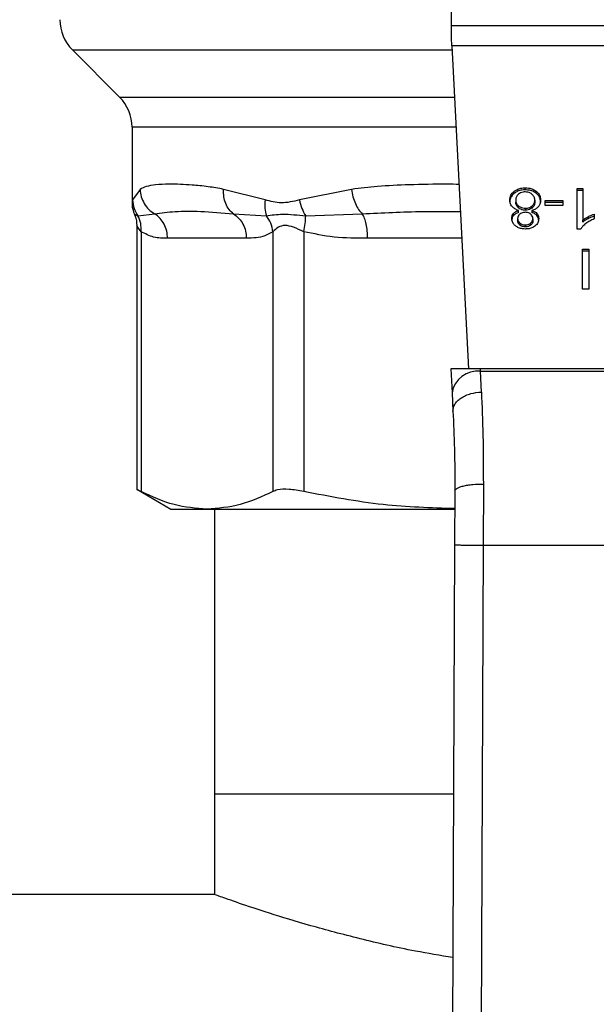
# Model space of a CAD drawing. Extents: x 0.4 to 10.6, y 0.4 to 8.1.
# Drawn here: x 6.7 to 6.8, y 5.7 to 5.8 of the extents above; entities that cross this region are included whole.
import ezdxf

# ---------------------------------------------------------------- set-up
doc = ezdxf.new("R2010")
doc.units = 0
doc.linetypes.add('SLD-SOLID', pattern=[0])
doc.layers.get('0').update_dxf_attribs({"linetype": 'CONTINUOUS'})

msp = doc.modelspace()

# ---------------------------------------------------------------- linework, layer by layer
at = {"color": 7, "linetype": 'SLD-SOLID'}
for p, q in [((6.765300415522645, 5.804996931858549), (6.765300415522645, 5.845248331759833)), ((6.765300415522645, 5.803909772861948), (6.765300415522645, 5.804996931858549)), ((6.765300415522645, 5.804996931858549), (6.800733499529968, 5.804996931858549)), ((6.730364349773724, 5.802756634183104), (6.734704537857723, 5.798416446099106)), ((6.800693763100118, 5.803141013742718), (6.765340230173814, 5.803141013742718)), ((6.765340230173814, 5.803141013742718), (6.766878608846778, 5.773397944003865)), ((6.735857598315249, 5.795632549370029), (6.735857598315249, 5.788664046759654)), ((6.736602030604392, 5.789917778054222), (6.735910397705306, 5.788938212481357)), ((6.748130679646677, 5.788938212481357), (6.744295019067666, 5.789917778054222)), ((6.756098303159566, 5.789917778054222), (6.751284563212746, 5.788938290702675)), ((6.771088636656621, 5.789557255996781), (6.771088636656621, 5.789742836075166)), ((6.772095736133633, 5.78986802929559), (6.772095736133633, 5.790053648484634)), ((6.773110110193275, 5.789557216886121), (6.773110110193275, 5.789742836075166)), ((6.776868879216099, 5.789990328327225), (6.777398828649634, 5.789990328327225)), ((6.776868879216099, 5.786263278049095), (6.776868879216099, 5.789990328327225)), ((6.777398828649634, 5.78980474824884), (6.776868879216099, 5.78980474824884)), ((6.777398828649634, 5.789990328327225), (6.777398828649634, 5.787086166320797)), ((6.771222082226157, 5.788934496968723), (6.771222082226157, 5.788748916890339)), ((6.772973066443083, 5.788919322032915), (6.772973066443083, 5.78873370284387)), ((6.773943401900352, 5.788876261197024), (6.775565477384219, 5.788876261197024)), ((6.773943401900352, 5.78841800160199), (6.773943401900352, 5.788876261197024)), ((6.775565477384219, 5.788876261197024), (6.775565477384219, 5.78841800160199)), ((6.771484436528752, 5.788385696197406), (6.771484436528752, 5.788200116119021)), ((6.771490616012922, 5.787791839946573), (6.771490616012922, 5.787977420024959)), ((6.772110050634937, 5.78817492885443), (6.772110050634937, 5.787989309665385)), ((6.772700934475663, 5.787977420024959), (6.772700934475663, 5.787791839946573)), ((6.772721506682456, 5.788197495704847), (6.772721506682456, 5.788383075783234)), ((6.775565477384219, 5.788690681118639), (6.773943401900352, 5.788690681118639)), ((6.775565477384219, 5.78841800160199), (6.773943401900352, 5.78841800160199)), ((6.736398576954706, 5.78747848534425), (6.737945872857989, 5.787661875225714)), ((6.745210834265868, 5.787661797004396), (6.748242927238872, 5.787478289790953)), ((6.751862853421176, 5.787478524454909), (6.757083031339457, 5.787661875225714)), ((6.771015734387683, 5.787502616621039), (6.771015734387683, 5.787688235810084)), ((6.771397532643784, 5.78723048465362), (6.771397532643784, 5.787044904575235)), ((6.772797616025456, 5.787205180057051), (6.772797616025456, 5.787019599978666)), ((6.773176363650132, 5.787502851284995), (6.773176363650132, 5.78768843136338)), ((6.777398828649634, 5.786900586242412), (6.777398828649634, 5.787086166320797)), ((6.777889980309141, 5.787211398651881), (6.777889980309141, 5.787397017840925)), ((6.778455129336047, 5.787635592862664), (6.778455129336047, 5.787195050396292)), ((6.736290162207123, 5.786592159583161), (6.736290162207123, 5.762268301907774)), ((6.736689716702546, 5.786018797317801), (6.736689716702546, 5.762088744870921)), ((6.748838191473441, 5.786018836428461), (6.748838191473441, 5.762088744870921)), ((6.751679111543778, 5.786018836428461), (6.751679111543778, 5.762088744870921)), ((6.771607869769507, 5.786804569573826), (6.771607869769507, 5.786618989495442)), ((6.772102932494944, 5.786638036386522), (6.772102932494944, 5.786452417197477)), ((6.772592597949398, 5.786615039318852), (6.772592597949398, 5.786800619397238)), ((6.777212583690041, 5.786263278049095), (6.776868879216099, 5.786263278049095)), ((6.746396356570614, 5.78540581595457), (6.739131551605372, 5.78540581595457)), ((6.777388112328985, 5.784422573979732), (6.777957407085776, 5.784422573979732)), ((6.777388112328985, 5.78071069863741), (6.777388112328985, 5.784422573979732)), ((6.777957407085776, 5.784236954790687), (6.777388112328985, 5.784236954790687)), ((6.777957407085776, 5.784422573979732), (6.777957407085776, 5.78071069863741)), ((6.777957407085776, 5.78071069863741), (6.777388112328985, 5.78071069863741)), ((6.765236039377435, 5.773397944003865), (6.765351259379737, 5.77117043551401)), ((6.767960175019099, 5.773397944003865), (6.765236039377435, 5.773397944003865)), ((6.767972377544801, 5.77316195028564), (6.767960175019099, 5.773397944003865)), ((6.798073740033515, 5.773397944003865), (6.767960175019099, 5.773397944003865)), ((6.768059672536362, 5.771253193669093), (6.767972377544801, 5.77316195028564)), ((6.767972377544801, 5.77316195028564), (6.798061537507812, 5.77316195028564)), ((6.765351259379737, 5.77117043551401), (6.765438554371298, 5.769482967007791)), ((6.768237156708271, 5.762779282671547), (6.768215724066974, 5.757154544093451)), ((6.736290162207123, 5.76229431049621), (6.73944740928989, 5.760471440887487)), ((6.76561251858387, 5.762138454518892), (6.765591085942573, 5.757165925295308)), ((6.73944740928989, 5.760471440887487), (6.742763993198652, 5.760471440887487)), ((6.742763993198652, 5.760471440887487), (6.765577866539729, 5.760471440887487)), ((6.743450072384118, 5.760471440887487), (6.743450072384118, 5.734221422352164)), ((6.765591085942573, 5.757165925295308), (6.765309332752966, 5.691796799556138)), ((6.768215724066974, 5.757154544093451), (6.767933970877367, 5.6917854965756)), ((6.768215724066974, 5.757154544093451), (6.797818269206958, 5.757154544093451)), ((6.743450072384118, 5.734221422352164), (6.743450072384118, 5.724969483009134)), ((6.765492135974541, 5.734221422352164), (6.743450072384118, 5.734221422352164)), ((6.743450072384118, 5.724969483009134), (6.402636423714693, 5.724969483009134))]:
    msp.add_line(p, q, dxfattribs=at)
at = {"color": 8, "linetype": 'SLD-SOLID'}
for p, q in [((6.730364349773724, 5.802756634183104), (6.765360098388739, 5.802756634183104)), ((6.734704537857723, 5.798416446099106), (6.765584593573129, 5.798416446099106)), ((6.765728599020677, 5.795632549370029), (6.735857598315249, 5.795632549370029)), ((6.735910397705306, 5.788938212481357), (6.735860023176125, 5.788685479400952)), ((6.736084440139197, 5.787625424091246), (6.736398576954706, 5.787478446233591)), ((6.76625753157707, 5.78540581595457), (6.757574182998965, 5.78540581595457))]:
    msp.add_line(p, q, dxfattribs=at)
at = {"color": 7, "linetype": 'SLD-SOLID', "flags": 128}
msp.add_lwpolyline([(6.765340230173814, 5.803141013742718), (6.765328105869431, 5.803375364813252), (6.76531473002395, 5.803632830283434), (6.765300415522645, 5.803909772861948)], dxfattribs=at)
at = {"color": 7, "linetype": 'SLD-SOLID'}
for centre, radius, start, end in [((6.733148211459647, 5.805540517396936), 0.003937007874016629, 179.9999999999871, 225.0000044112377), ((6.73192062478025, 5.795632564215178), 0.003937007874014853, 0, 44.99999097194238), ((6.767697249301377, 5.77080341788067), 0.002374525353754531, 83.34638672139505, 171.10845288346)]:
    msp.add_arc(centre, radius, start, end, dxfattribs=at)
for points, knots in [([(6.744295019067666, 5.789917778054222), (6.743817262012241, 5.790005174007939), (6.742783763610118, 5.790194231558202), (6.741464598255526, 5.790314210552033), (6.740274586690963, 5.790379310027532), (6.739115865342276, 5.790394496217536), (6.738045151461652, 5.790346140764127), (6.73716616847388, 5.79021122380122), (6.736779863047246, 5.790010280573298), (6.736602030604392, 5.789917778054222)], [0, 0, 0, 0, 0.1272874541851389, 0.2753520414127532, 0.3939132134640204, 0.5201177496265277, 0.7037232263403749, 0.8636114877289184, 1, 1, 1, 1]), ([(6.736602030604392, 5.789917778054222), (6.736624362530296, 5.789689577105984), (6.736669503669681, 5.789228298000126), (6.736962902430752, 5.788587804944614), (6.73738768397399, 5.788037468943224), (6.737762812144484, 5.787785052981285), (6.737945872857989, 5.787661875225714)], [0, 0, 0, 0, 0.250747161714504, 0.5068534002417598, 0.7593468699106225, 1, 1, 1, 1]), ([(6.745210834265868, 5.787661836115055), (6.745069335488598, 5.787785003996461), (6.744779358660042, 5.788037414881691), (6.744474972654379, 5.78858771057748), (6.744288579133357, 5.789228257176584), (6.744292887615949, 5.789689564475035), (6.744295019067666, 5.789917778054222)], [0, 0, 0, 0, 0.2406342379232228, 0.4931374991401083, 0.7492497823787663, 1, 1, 1, 1]), ([(6.756098303159566, 5.789917778054222), (6.756132013873003, 5.789689575265093), (6.75620015703954, 5.789228283910567), (6.756428710700198, 5.788587805046307), (6.756725151617708, 5.788037498986926), (6.756965667491335, 5.787785058092423), (6.757083031339457, 5.787661875225714)], [0, 0, 0, 0, 0.2507474555767509, 0.5068633642451226, 0.7593655156739114, 1, 1, 1, 1]), ([(6.770681416471974, 5.78893195477587), (6.77068656696758, 5.789015047538708), (6.770699937467166, 5.789230753334108), (6.770833519563517, 5.789518804441282), (6.77102015035257, 5.789682694677313), (6.771088636656621, 5.789742836075166)], [0, 0, 0, 0, 0.2840008599268339, 0.7372559208678204, 1, 1, 1, 1]), ([(6.771088636656621, 5.789742836075166), (6.771161152154716, 5.789792514325393), (6.771336345800939, 5.789912534376608), (6.771686087729894, 5.790032570502832), (6.771962465246076, 5.790046791186237), (6.772095736133633, 5.790053648484634)], [0, 0, 0, 0, 0.2677679448707879, 0.6469133334992595, 1, 1, 1, 1]), ([(6.772095736133633, 5.78986802929559), (6.77199498194971, 5.789864060479069), (6.771750613983109, 5.789854434559976), (6.771387840672707, 5.789755424619512), (6.771185532293096, 5.789621431856049), (6.771088636656621, 5.789557255996781)], [0, 0, 0, 0, 0.2676940754230702, 0.6492619396562498, 1, 1, 1, 1]), ([(6.772095736133633, 5.789678890147208), (6.772033223812172, 5.789676267742698), (6.771886358549469, 5.789670106715271), (6.771662707485655, 5.789605215992829), (6.771539236977233, 5.789519761567693), (6.771476379732936, 5.789476257821367)], [0, 0, 0, 0, 0.2667578708277335, 0.6267158835567482, 1, 1, 1, 1]), ([(6.772095736133633, 5.790053648484634), (6.772197387051262, 5.790049680137077), (6.772444437847433, 5.790040035527404), (6.772809863174505, 5.789941139230498), (6.773013424731376, 5.789806693602371), (6.773110110193275, 5.789742836075166)], [0, 0, 0, 0, 0.2685009558720068, 0.6525605126691228, 1, 1, 1, 1]), ([(6.773110110193275, 5.789557216886121), (6.773036786889919, 5.789607281170136), (6.772860206183415, 5.789727848387344), (6.772507429160332, 5.789847172216222), (6.772229769582547, 5.789861238929709), (6.772095736133633, 5.78986802929559)], [0, 0, 0, 0, 0.2686409705144912, 0.6469541087007475, 1, 1, 1, 1]), ([(6.772715248976968, 5.789471290767636), (6.772669422849713, 5.789504623040413), (6.772561964605962, 5.789582784292681), (6.772347546352348, 5.789664166997813), (6.772177320252668, 5.789674119986653), (6.772095736133633, 5.789678890147208)], [0, 0, 0, 0, 0.2791160146724678, 0.654502541147181, 1, 1, 1, 1]), ([(6.773110110193275, 5.789742836075166), (6.773185268692272, 5.789675321419909), (6.77336908325155, 5.789510201350104), (6.773495434956115, 5.789217757273908), (6.773508368689512, 5.789006802966002), (6.773513732197266, 5.788919322032915)], [0, 0, 0, 0, 0.288187280291181, 0.7048174008775625, 0.9999999999999999, 0.9999999999999999, 0.9999999999999999, 0.9999999999999999]), ([(6.735910397705306, 5.788938212481357), (6.735935175326352, 5.788672867257199), (6.735983908464768, 5.788150980772912), (6.736261917415389, 5.787700115194852), (6.736398576954706, 5.78747848534425)], [0, 0, 0, 0, 0.5084347499856828, 1, 1, 1, 1]), ([(6.748130679646677, 5.788938212481357), (6.748103921454501, 5.788677288929304), (6.748050405046903, 5.788155441598525), (6.748178753156298, 5.787704033199277), (6.748242927238872, 5.787478328901613)], [0, 0, 0, 0, 0.4999997828149524, 1, 1, 1, 1]), ([(6.751284563212746, 5.788938290702675), (6.750715703916919, 5.78880206107919), (6.749626665258073, 5.788541259634009), (6.748614256658523, 5.788809897562883), (6.748130679646677, 5.788938212481357)], [0, 0, 0, 0, 0.5223499562717387, 1, 1, 1, 1]), ([(6.751284563212746, 5.788938290702675), (6.751346614974372, 5.788672933998027), (6.751468654518291, 5.788151046941766), (6.751732943706749, 5.787700156741489), (6.751862853421176, 5.787478524454909)], [0, 0, 0, 0, 0.5084561907911039, 1, 1, 1, 1]), ([(6.771088636656621, 5.789557255996781), (6.77101477086814, 5.789491635114623), (6.770833083263625, 5.789330227497777), (6.770700827909648, 5.789043175504533), (6.770687137961903, 5.788833856256391), (6.770681416471974, 5.788746374697483)], [0, 0, 0, 0, 0.2850799435793427, 0.701210846180344, 0.9999999999999999, 0.9999999999999999, 0.9999999999999999, 0.9999999999999999]), ([(6.770892614032202, 5.788329376848012), (6.770852598990627, 5.788382939771558), (6.770772614875204, 5.788490004087645), (6.770696668153267, 5.788694323362439), (6.770687103280803, 5.78884335048406), (6.770681416471974, 5.78893195477587)], [0, 0, 0, 0, 0.2887193678599589, 0.5771070661337286, 0.9999999999999999, 0.9999999999999999, 0.9999999999999999, 0.9999999999999999]), ([(6.771476379732936, 5.789476257821367), (6.771429334633023, 5.789432346543598), (6.771311451363761, 5.789322315849848), (6.771233247457745, 5.789130185261074), (6.771225312808542, 5.788991118020005), (6.771222082226157, 5.788934496968723)], [0, 0, 0, 0, 0.2824982591522741, 0.7078700738555124, 1, 1, 1, 1]), ([(6.771222082226157, 5.788934496968723), (6.771225457937768, 5.788877435215734), (6.771234316391111, 5.788727695269094), (6.771322011167886, 5.788533518661779), (6.771443588768838, 5.788422871528293), (6.771484436528752, 5.788385696197406)], [0, 0, 0, 0, 0.290193674726008, 0.7615185845628372, 1, 1, 1, 1]), ([(6.771484436528752, 5.788200116119021), (6.771435253000911, 5.788246119170549), (6.771313195650493, 5.788360283624121), (6.771233252158479, 5.78855516634296), (6.771225218584839, 5.788694514482714), (6.771222082226157, 5.788748916890339)], [0, 0, 0, 0, 0.2914951539882589, 0.7233951633351035, 1, 1, 1, 1]), ([(6.772973066443083, 5.788919322032915), (6.772969770871655, 5.788976353977763), (6.772960979727, 5.789128490287966), (6.772875580308479, 5.789323953083622), (6.77275422963702, 5.789435469196647), (6.772715248976968, 5.789471290767636)], [0, 0, 0, 0, 0.2892917407750344, 0.7717039657365429, 1, 1, 1, 1]), ([(6.772721506682456, 5.788383075783234), (6.772767900186271, 5.788427299205609), (6.772885263696013, 5.788539172973184), (6.772962245469533, 5.788729242771181), (6.772970040280341, 5.788866165006223), (6.772973066443083, 5.788919322032915)], [0, 0, 0, 0, 0.2856729508746603, 0.7226783363135288, 0.9999999999999999, 0.9999999999999999, 0.9999999999999999, 0.9999999999999999]), ([(6.773513732197266, 5.78873370284387), (6.773508688298439, 5.788818650726667), (6.773495546873336, 5.789039974801121), (6.773364588222135, 5.78933296953843), (6.773176695033912, 5.789498541982137), (6.773110110193275, 5.789557216886121)], [0, 0, 0, 0, 0.2868121701333953, 0.7472633337833667, 1, 1, 1, 1]), ([(6.773513732197266, 5.788919322032915), (6.773510919839143, 5.788857243360887), (6.773505291635103, 5.788733009028893), (6.773452669832835, 5.788521306452505), (6.77335631515759, 5.788385810499191), (6.773299718669568, 5.788306223337706)], [0, 0, 0, 0, 0.2918409964780413, 0.5840439246145993, 1, 1, 1, 1]), ([(6.735857676536567, 5.788683210982712), (6.735868803467773, 5.788408547202232), (6.735883813984177, 5.788038018697453), (6.736057868292942, 5.787717470483824), (6.736102900370387, 5.787634536874863)], [0, 0, 0, 0, 0.7412757100665349, 1, 1, 1, 1]), ([(6.737945872857989, 5.787661875225714), (6.738551579945067, 5.787745403953986), (6.739778880267528, 5.787914652155515), (6.742184986524301, 5.787921864752003), (6.744173065477884, 5.787750991905884), (6.745210834265868, 5.787661797004396)], [0, 0, 0, 0, 0.3177730159756643, 0.6438804057228998, 1, 1, 1, 1]), ([(6.771490616012922, 5.787977420024959), (6.771427105733579, 5.787997790225972), (6.771302473973538, 5.788037764447955), (6.771084402863028, 5.788145625168173), (6.770968424951132, 5.78825674288052), (6.770892614032202, 5.788329376848012)], [0, 0, 0, 0, 0.2646349392092686, 0.5193162206784853, 0.9999999999999999, 0.9999999999999999, 0.9999999999999999, 0.9999999999999999]), ([(6.771015734387683, 5.787688235810084), (6.771048492489612, 5.787722446340708), (6.77111212669068, 5.78778890195493), (6.771267321886902, 5.787892970011542), (6.771403321862307, 5.7879444053088), (6.771490616012922, 5.787977420024959)], [0, 0, 0, 0, 0.2753415423567219, 0.5348642942341784, 0.9999999999999999, 0.9999999999999999, 0.9999999999999999, 0.9999999999999999]), ([(6.771484436528752, 5.788385696197406), (6.771529318641734, 5.788353131170441), (6.771637702308075, 5.788274491445561), (6.771853058174228, 5.788190347103367), (6.772027207977027, 5.788179898995262), (6.772110050634937, 5.78817492885443)], [0, 0, 0, 0, 0.2703767694390105, 0.6529199188223046, 1, 1, 1, 1]), ([(6.772110050634937, 5.787989309665385), (6.772045545084583, 5.787992332543253), (6.77189591121821, 5.787999344729033), (6.771671200285278, 5.788069144156653), (6.771547479479063, 5.788155905941044), (6.771484436528752, 5.788200116119021)], [0, 0, 0, 0, 0.270940305734636, 0.6285016604243115, 1, 1, 1, 1]), ([(6.772110050634937, 5.78817492885443), (6.772171470370502, 5.788177737363563), (6.772315517217546, 5.788184324120764), (6.772536477243599, 5.788251614619309), (6.772658280893569, 5.788338154629884), (6.772721506682456, 5.788383075783234)], [0, 0, 0, 0, 0.2633439470058182, 0.6176168768261973, 1, 1, 1, 1]), ([(6.772721506682456, 5.788197495704847), (6.772679243035798, 5.788166168465832), (6.772575905742668, 5.788089571382121), (6.772366224649512, 5.788005268623878), (6.772193718322149, 5.787994521939353), (6.772110050634937, 5.787989309665385)], [0, 0, 0, 0, 0.2627419916812319, 0.6424208121686255, 1, 1, 1, 1]), ([(6.773299718669568, 5.788306223337706), (6.773260729519715, 5.788266916356737), (6.773153607150416, 5.788158920749058), (6.772944746281166, 5.788043211476346), (6.772767402615892, 5.78799535613518), (6.772700934475663, 5.787977420024959)], [0, 0, 0, 0, 0.2634986575580984, 0.7239603995321482, 1, 1, 1, 1]), ([(6.772700934475663, 5.787977420024959), (6.772752906853248, 5.787958843463176), (6.772856903448368, 5.787921671810381), (6.773028727467738, 5.787831580611128), (6.773119831591052, 5.78774324530939), (6.773176363650131, 5.78768843136338)], [0, 0, 0, 0, 0.2748896599963232, 0.5500535092303792, 1, 1, 1, 1]), ([(6.772973066443083, 5.78873370284387), (6.772969934027133, 5.788679207913188), (6.772961478046271, 5.788532098430157), (6.772877823918797, 5.788342409293904), (6.772759789160795, 5.788232985401722), (6.772721506682456, 5.788197495704847)], [0, 0, 0, 0, 0.284470674382536, 0.7679307657113748, 1, 1, 1, 1]), ([(6.736060582637023, 5.787613378008181), (6.736089366784282, 5.787561012988693), (6.73626159260843, 5.787247694391592), (6.736277137290519, 5.786882122933103), (6.736290083985804, 5.78657764952856)], [0, 0, 0, 0, 0.1671302628458245, 1, 1, 1, 1]), ([(6.736689716702546, 5.786018797317801), (6.736697122235466, 5.78627999030119), (6.73671193316139, 5.786802371333192), (6.736503028365781, 5.787253115426578), (6.736398576954706, 5.78747848534425)], [0, 0, 0, 0, 0.5000047233485162, 1, 1, 1, 1]), ([(6.739131551605372, 5.78540581595457), (6.739115937766218, 5.785632213508511), (6.739084710685528, 5.786084999951036), (6.738835047884146, 5.786716333270228), (6.738461264796392, 5.787271218397451), (6.738117665559385, 5.787531659778313), (6.737945872857989, 5.787661875225714)], [0, 0, 0, 0, 0.2500068561374362, 0.5000041432740955, 0.7500121372155168, 0.9999999999999999, 0.9999999999999999, 0.9999999999999999, 0.9999999999999999]), ([(6.745210834265868, 5.787661797004396), (6.74538263222223, 5.787531584247508), (6.745726223917323, 5.787271161930449), (6.746099923612839, 5.786716262899613), (6.746349611452393, 5.786084980327583), (6.746380775038547, 5.785632201550746), (6.746396356570614, 5.78540581595457)], [0, 0, 0, 0, 0.2499978288399634, 0.499989520248129, 0.7499989479573244, 1, 1, 1, 1]), ([(6.748242927238872, 5.787478328901613), (6.748714055747568, 5.787552637944252), (6.749687494012693, 5.787706174111594), (6.751122412479591, 5.787556011018964), (6.751862853421176, 5.787478524454909)], [0, 0, 0, 0, 0.4839839623879779, 1, 1, 1, 1]), ([(6.748838269694759, 5.786018836428461), (6.748789498106673, 5.786286710939355), (6.748694376732489, 5.786809158384385), (6.748390834327651, 5.787259090505072), (6.748242927238872, 5.787478328901613)], [0, 0, 0, 0, 0.5127300620230977, 1, 1, 1, 1]), ([(6.751679111543778, 5.786018836428461), (6.751736623716186, 5.786280032634168), (6.75185165035327, 5.786802435456113), (6.751859119015596, 5.787253158461282), (6.751862853421176, 5.787478524454909)], [0, 0, 0, 0, 0.4999900359170663, 1, 1, 1, 1]), ([(6.757574182998965, 5.78540581595457), (6.757567712145038, 5.785632213549214), (6.757554770703165, 5.786084999432518), (6.757451433683723, 5.786716330355608), (6.757296580836507, 5.787271239153603), (6.75715421433009, 5.787531663521889), (6.757083031339457, 5.787661875225714)], [0, 0, 0, 0, 0.2500032083738191, 0.499996140464174, 0.7499989924216637, 1, 1, 1, 1]), ([(6.7708568668896, 5.787233026846474), (6.770858953906337, 5.78727801435423), (6.77086312987355, 5.787368031053215), (6.770902833053732, 5.78752485188268), (6.770973349523871, 5.787626899019191), (6.771015734387683, 5.787688235810084)], [0, 0, 0, 0, 0.2849826097226651, 0.570229271969914, 1, 1, 1, 1]), ([(6.771015734387683, 5.787502616621039), (6.770986027211728, 5.787462536923704), (6.77092664326019, 5.787382418543968), (6.770868833118344, 5.787228280935522), (6.770861356032049, 5.787115286883351), (6.7708568668896, 5.787047446768089)], [0, 0, 0, 0, 0.2857258941889069, 0.5711593952506226, 1, 1, 1, 1]), ([(6.771215824520669, 5.786534784245966), (6.771152278321197, 5.786590552576904), (6.770994960519937, 5.786728615140455), (6.770874829408339, 5.78697516179213), (6.770862181816849, 5.787156727190311), (6.7708568668896, 5.787233026846474)], [0, 0, 0, 0, 0.2820687968630697, 0.6983020746389138, 1, 1, 1, 1]), ([(6.771490616012922, 5.787791839946573), (6.771438639456236, 5.787773269138094), (6.771334633702402, 5.787736108713118), (6.771162914204525, 5.787645927507883), (6.771072086532728, 5.787557487431828), (6.771015734387683, 5.787502616621039)], [0, 0, 0, 0, 0.2749350094507035, 0.5501484657094186, 0.9999999999999999, 0.9999999999999999, 0.9999999999999999, 0.9999999999999999]), ([(6.771601612064019, 5.787643219441227), (6.771564229077983, 5.787609441274758), (6.771472215446469, 5.787526300464129), (6.771406868625256, 5.787380109127269), (6.77140025498243, 5.787274114612416), (6.771397532643784, 5.78723048465362)], [0, 0, 0, 0, 0.2870469947737051, 0.7065309437527539, 1, 1, 1, 1]), ([(6.771397532643784, 5.78723048465362), (6.771400256760491, 5.787186721807651), (6.771407377553685, 5.787072326497431), (6.771477442025011, 5.78692151638522), (6.771573702264129, 5.786835205546431), (6.771607869769507, 5.786804569573826)], [0, 0, 0, 0, 0.2855428219947383, 0.7464039182112147, 1, 1, 1, 1]), ([(6.771607869769507, 5.786618989495442), (6.771569598999831, 5.786653865593637), (6.771474512937943, 5.786740517387152), (6.771407270063929, 5.786891346611817), (6.771400333801046, 5.787000730656671), (6.771397532643784, 5.787044904575235)], [0, 0, 0, 0, 0.2865152342865185, 0.7118645778807208, 1, 1, 1, 1]), ([(6.772095736133633, 5.787800170517004), (6.77204489119053, 5.787798067912825), (6.771925250745594, 5.787793120390333), (6.771747536346462, 5.787742145274989), (6.77164961947878, 5.787675764905578), (6.771601612064019, 5.787643219441227)], [0, 0, 0, 0, 0.273633298991332, 0.6438714972190657, 1, 1, 1, 1]), ([(6.772596196130054, 5.787640129699143), (6.772560083106665, 5.787665632330217), (6.772473738541208, 5.787726607939331), (6.772300227112569, 5.787788991495696), (6.772162424241117, 5.787796524841393), (6.772095736133633, 5.787800170517004)], [0, 0, 0, 0, 0.2706121849630208, 0.6470211941544202, 1, 1, 1, 1]), ([(6.772592597949398, 5.786800619397238), (6.772628337395643, 5.786832742421963), (6.772718383550905, 5.78691367694042), (6.772787439032211, 5.787056179540059), (6.772794641427491, 5.787161629214088), (6.772797616025456, 5.787205180057051)], [0, 0, 0, 0, 0.2786585756517807, 0.7020851189459252, 0.9999999999999999, 0.9999999999999999, 0.9999999999999999, 0.9999999999999999]), ([(6.772797616025456, 5.787019599978666), (6.772795028231611, 5.786978978202956), (6.772788228363372, 5.78687223758185), (6.772719969201206, 5.78672906896321), (6.77262720785845, 5.786646023984264), (6.772592597949398, 5.786615039318852)], [0, 0, 0, 0, 0.2780552064988423, 0.7306373226090037, 0.9999999999999999, 0.9999999999999999, 0.9999999999999999, 0.9999999999999999]), ([(6.772797616025456, 5.787205180057051), (6.772795174242917, 5.787250781187391), (6.772788776265767, 5.787370265615427), (6.772723680539394, 5.787524910787043), (6.772627570541188, 5.787611773874792), (6.772596196130054, 5.787640129699143)], [0, 0, 0, 0, 0.2936470400621627, 0.7694162045074427, 1, 1, 1, 1]), ([(6.773176363650132, 5.787502851284995), (6.773143450925234, 5.787536998831745), (6.77307935471831, 5.787603499804524), (6.772924035720481, 5.787707508177886), (6.77278799470479, 5.7877589313758), (6.772700934475663, 5.787791839946573)], [0, 0, 0, 0, 0.2753676137782847, 0.536267343661579, 0.9999999999999999, 0.9999999999999999, 0.9999999999999999, 0.9999999999999999]), ([(6.77333828177964, 5.787217851910665), (6.773333930564532, 5.787147445591583), (6.773322686033014, 5.786965499616868), (6.773209195047789, 5.786720104564676), (6.773048679932192, 5.786580880540289), (6.772988319600211, 5.786528526540477)], [0, 0, 0, 0, 0.2825660709838806, 0.7302151266633932, 1, 1, 1, 1]), ([(6.773176363650132, 5.78768843136338), (6.773207311599989, 5.787646596162675), (6.773269154611537, 5.787562997255081), (6.773326625624286, 5.787403325416975), (6.773333932093042, 5.787287064408289), (6.77333828177964, 5.787217851910665)], [0, 0, 0, 0, 0.2884450352914688, 0.5763971355443517, 1, 1, 1, 1]), ([(6.77333828177964, 5.78703223272162), (6.773336150876074, 5.787079116119896), (6.773331886941389, 5.787172929726112), (6.773292205263876, 5.787335127686616), (6.773219626724541, 5.787440211977043), (6.773176363650132, 5.787502851284995)], [0, 0, 0, 0, 0.2875010315743229, 0.5752891120314001, 1, 1, 1, 1]), ([(6.777398828649634, 5.787086166320797), (6.777441459714073, 5.787119432400595), (6.777526708561584, 5.787185954196411), (6.777690890832402, 5.787290060133631), (6.777815696658871, 5.787357110111736), (6.777889980309141, 5.787397017840925)], [0, 0, 0, 0, 0.2882219733933881, 0.5763541535364847, 1, 1, 1, 1]), ([(6.777889980309141, 5.787211398651881), (6.777839304986959, 5.787184484396589), (6.777737931773227, 5.787130643899149), (6.777569298291603, 5.78703023687478), (6.777462449815738, 5.786948973300202), (6.777398828649634, 5.786900586242412)], [0, 0, 0, 0, 0.2879452340483607, 0.576018710855896, 1, 1, 1, 1]), ([(6.778455129336047, 5.787195050396292), (6.778383508553318, 5.78716474545037), (6.778240275382684, 5.787104139110632), (6.777973800581914, 5.786966611270448), (6.777799501566223, 5.786843783374244), (6.777684414683852, 5.786762682057715)], [0, 0, 0, 0, 0.2535952330789376, 0.5071607417219054, 0.9999999999999999, 0.9999999999999999, 0.9999999999999999, 0.9999999999999999]), ([(6.777889980309141, 5.787397017840925), (6.777942247106339, 5.787423280350513), (6.778046772471886, 5.787475801234937), (6.778232555337561, 5.787559243240145), (6.778372711514066, 5.787607321053558), (6.778455129336046, 5.787635592862664)], [0, 0, 0, 0, 0.2917958016262385, 0.5835456631077566, 1, 1, 1, 1]), ([(6.778455129336047, 5.787450012784279), (6.778397079193441, 5.787430627314976), (6.778281012030933, 5.787391867437483), (6.778092021482447, 5.787312066624215), (6.77796478425098, 5.787248670070494), (6.777889980309141, 5.787211398651881)], [0, 0, 0, 0, 0.291948199144225, 0.5837298161945291, 1, 1, 1, 1]), ([(6.739131551605372, 5.78540581595457), (6.738702538469211, 5.785409782663982), (6.737881133214912, 5.785417377480268), (6.737074873615461, 5.785824372441543), (6.736689716702546, 5.786018797317801)], [0, 0, 0, 0, 0.5222916872240678, 1, 1, 1, 1]), ([(6.748838191473441, 5.786018836428461), (6.748596251085907, 5.785880766309806), (6.748086953166409, 5.785590121060812), (6.747267313515896, 5.78543399565134), (6.746695199333171, 5.785415484972627), (6.746396356570614, 5.78540581595457)], [0, 0, 0, 0, 0.3017942054698998, 0.6352935222170213, 1, 1, 1, 1]), ([(6.751679111543778, 5.786018836428461), (6.751362696949128, 5.786165061527393), (6.750765805314447, 5.786440903855175), (6.749954921717253, 5.786655833365555), (6.749276238242398, 5.786440827498849), (6.748989959279178, 5.786165041499089), (6.748838191473441, 5.786018836428461)], [0, 0, 0, 0, 0.2650699159419321, 0.5000338736143963, 0.7349481740064024, 0.9999999999999999, 0.9999999999999999, 0.9999999999999999, 0.9999999999999999]), ([(6.757574182998965, 5.78540581595457), (6.756538394704933, 5.785409768041296), (6.754555394948761, 5.785417334246725), (6.752608890459555, 5.785824396601911), (6.751679111543778, 5.786018836428461)], [0, 0, 0, 0, 0.5223340501220401, 1, 1, 1, 1]), ([(6.772102932494944, 5.786263278049095), (6.772013880258195, 5.786266767763609), (6.771797540928416, 5.786275245512479), (6.771478111404905, 5.78636178895459), (6.771300160515632, 5.786479159161758), (6.771215824520669, 5.786534784245966)], [0, 0, 0, 0, 0.2690318539659672, 0.6535733755899251, 1, 1, 1, 1]), ([(6.771607869769507, 5.786804569573826), (6.771645109529846, 5.786778007930312), (6.771733542249257, 5.786714932380236), (6.771904748115006, 5.78664969251481), (6.7720403002713, 5.78664172007357), (6.772102932494944, 5.786638036386522)], [0, 0, 0, 0, 0.2812601466633374, 0.6679043958639254, 1, 1, 1, 1]), ([(6.772102932494944, 5.786452417197477), (6.772052834291958, 5.786454775644268), (6.771934970896365, 5.78646032423744), (6.771757403668139, 5.786515539780848), (6.771658333031715, 5.786584078280522), (6.771607869769507, 5.786618989495442)], [0, 0, 0, 0, 0.2661740643625096, 0.6262136598518393, 1, 1, 1, 1]), ([(6.772102932494944, 5.786638036386522), (6.772153363282913, 5.786640412130855), (6.772271748495665, 5.786645989140649), (6.772447158963378, 5.78670028621167), (6.772544281727441, 5.786767287753528), (6.772592597949398, 5.786800619397238)], [0, 0, 0, 0, 0.2716342527862465, 0.6376556881658954, 0.9999999999999999, 0.9999999999999999, 0.9999999999999999, 0.9999999999999999]), ([(6.772592597949398, 5.786615039318852), (6.772556673807374, 5.786589467583232), (6.772470096385651, 5.786527839529943), (6.77230073156966, 5.786464079032527), (6.772165810269386, 5.786456124344413), (6.772102932494944, 5.786452417197477)], [0, 0, 0, 0, 0.2746781144398955, 0.6619760866113749, 1, 1, 1, 1]), ([(6.772988319600211, 5.786528526540477), (6.772922823946829, 5.786484619767334), (6.772766989701346, 5.786380152088776), (6.772457998918803, 5.786280119173183), (6.772218234126839, 5.786268746910581), (6.772102932494944, 5.786263278049095)], [0, 0, 0, 0, 0.2734418360946393, 0.6506019867306052, 1, 1, 1, 1]), ([(6.777684414683852, 5.786762682057715), (6.777630390202497, 5.786719271748892), (6.77752232169523, 5.786632435426603), (6.777353487773001, 5.786469724285657), (6.77726521432179, 5.786340390050565), (6.777212583690041, 5.786263278049095)], [0, 0, 0, 0, 0.2875622063404973, 0.5752284447080086, 1, 1, 1, 1]), ([(6.765438554371298, 5.769482967007791), (6.765464074762464, 5.769693711505081), (6.765503380513441, 5.770018293940999), (6.765822540880654, 5.77042142848278), (6.766160492946532, 5.770703841696368), (6.766585208575613, 5.770936859565663), (6.767205544818599, 5.771168439683757), (6.767723384107144, 5.771219824204544), (6.768059672536362, 5.771253193669093)], [0, 0, 0, 0, 0.2388372048575008, 0.3678499924660568, 0.4997627830514703, 0.6317099767605211, 0.7608299019573553, 1, 1, 1, 1]), ([(6.768059672536362, 5.771253193669093), (6.768113252432608, 5.769946977706921), (6.768219965277456, 5.767345441849632), (6.768231442254422, 5.76429707989152), (6.768237156708271, 5.762779282671547)], [0, 0, 0, 0, 0.5020941604604116, 1, 1, 1, 1]), ([(6.765438554371298, 5.769482967007791), (6.765490819742185, 5.768358338893324), (6.765595299482293, 5.766110180100537), (6.765606780751534, 5.763461932133034), (6.76561251858387, 5.762138454518892)], [0, 0, 0, 0, 0.5002440744288164, 0.9999999999999999, 0.9999999999999999, 0.9999999999999999, 0.9999999999999999]), ([(6.76561251858387, 5.762138454518892), (6.765647500587224, 5.762219842284187), (6.765701358148008, 5.76234514518557), (6.766026254250207, 5.762495116204873), (6.766363496950095, 5.76259823302494), (6.766783266573032, 5.762680957388769), (6.767395472362521, 5.762760354962571), (6.767905385520296, 5.762771798141789), (6.768237156708271, 5.762779243560888)], [0, 0, 0, 0, 0.2381888302409287, 0.366710541791697, 0.4982044654518377, 0.6299564169994567, 0.7592339062786841, 1, 1, 1, 1]), ([(6.736689716702546, 5.762088744870921), (6.736502753236947, 5.762184904386721), (6.73625973418012, 5.762309894553971), (6.736325773266842, 5.762276034061325), (6.736341006064214, 5.762268223686456)], [0, 0, 0, 0, 0.7693366439667573, 1, 1, 1, 1]), ([(6.742763993198652, 5.760471440887487), (6.741749087315382, 5.760544942054816), (6.739709070481839, 5.760692683457351), (6.737699518851169, 5.761621841712801), (6.736689716702546, 5.762088744870921)], [0, 0, 0, 0, 0.4974987787270937, 1, 1, 1, 1]), ([(6.748838191473441, 5.762088744870921), (6.747838097492673, 5.761625768063235), (6.745828653326565, 5.760695529442525), (6.743788678853915, 5.760546366105382), (6.742763993198652, 5.760471440887487)], [0, 0, 0, 0, 0.4976968246413043, 1, 1, 1, 1]), ([(6.751679111543778, 5.762088744870921), (6.75121091667933, 5.76217023853713), (6.750274125475435, 5.762333295750002), (6.749334852184126, 5.762284984974798), (6.748973305423656, 5.762142130965402), (6.74883819147344, 5.762088744870921)], [0, 0, 0, 0, 0.3849002464158133, 0.770130543068464, 1, 1, 1, 1]), ([(6.765605478665196, 5.760513093739643), (6.763402278537751, 5.760582289121719), (6.758724627209256, 5.760729199003785), (6.754116686316853, 5.761618375508915), (6.751679111543778, 5.762088744870921)], [0, 0, 0, 0, 0.4710056335373605, 1, 1, 1, 1]), ([(6.765591085942573, 5.757165925295308), (6.765626160069886, 5.757165765856533), (6.765680114122348, 5.757165520594036), (6.766007317031494, 5.757164085924532), (6.76634613660788, 5.757162678742784), (6.766766586181115, 5.757160807897964), (6.767377659396612, 5.757158181035424), (6.767885558111335, 5.757155976911781), (6.768215724066974, 5.757154544093451)], [0, 0, 0, 0, 0.2394584015732962, 0.3683555985732693, 0.5000034641594497, 0.6316419196823227, 0.7605441910369053, 1, 1, 1, 1]), ([(6.765427290501419, 5.719160650557707), (6.764262356279803, 5.719355104045495), (6.761183367109249, 5.719869055968244), (6.756732800523231, 5.720909824920016), (6.752153217095469, 5.722130356525363), (6.748383056285009, 5.723285654653453), (6.745565153164205, 5.724222073976757), (6.743779404624932, 5.72485078682557), (6.743558069616792, 5.724930559218004), (6.743450072384118, 5.724969483009134)], [0, 0, 0, 0, 0.08879844477326117, 0.2346994746533632, 0.3854509076123124, 0.5404474895377707, 0.6928553601991055, 0.8501331921786427, 1, 1, 1, 1])]:
    msp.add_open_spline(points, degree=3, knots=knots, dxfattribs=at)
at = {"color": 8, "linetype": 'SLD-SOLID'}
for points, knots in [([(6.766000652766778, 5.790372439468601), (6.765634936311956, 5.790377907900801), (6.764059536644186, 5.790401464309486), (6.761539653204212, 5.790349426981944), (6.758598484163485, 5.790220246807676), (6.756885750622684, 5.790013042457962), (6.756098303159566, 5.789917778054222)], [0, 0, 0, 0, 0.1038443736236656, 0.4473312303815404, 0.7459046546278925, 1, 1, 1, 1]), ([(6.757083031339457, 5.787661875225714), (6.758932371131324, 5.787755289109386), (6.761878657325201, 5.787904111968759), (6.76497638690394, 5.787883944829953), (6.766129717942474, 5.787876436302642)], [0, 0, 0, 0, 0.627685048285389, 1, 1, 1, 1]), ([(6.736689716702546, 5.786018797317801), (6.736570290986204, 5.786171903530498), (6.736345039949807, 5.786460679969487), (6.736307703340974, 5.786546727417372), (6.736290162207123, 5.78658715341877)], [0, 0, 0, 0, 0.5301894199984943, 1, 1, 1, 1])]:
    msp.add_open_spline(points, degree=3, knots=knots, dxfattribs=at)

doc.saveas('drawing.dxf')
